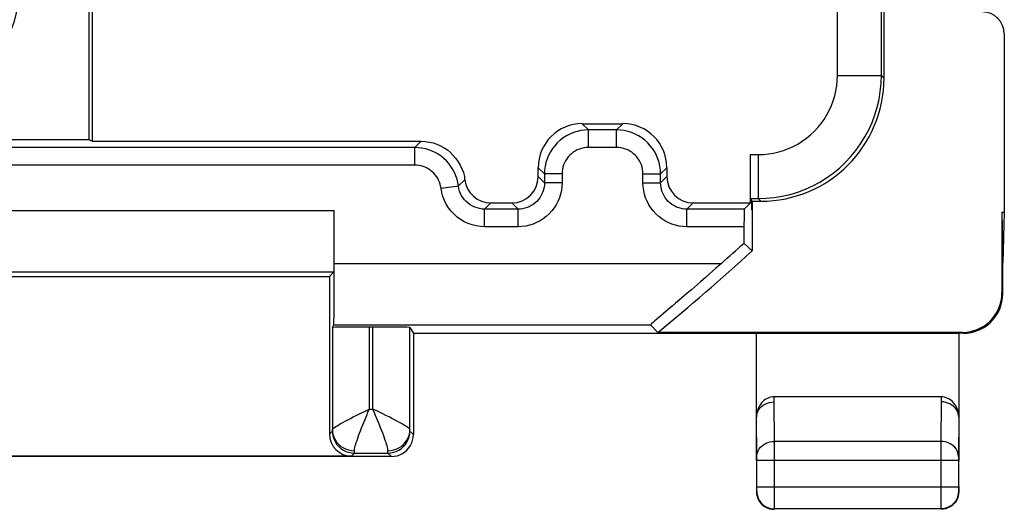
# Model space of a CAD drawing. Units: millimetres. Extents: x 253.9 to 298.7, y 162.3 to 211.1.
# Drawn here: x 287.5 to 298.7, y 162.3 to 167.9 of the extents above; entities that cross this region are included whole.
import ezdxf

# ---------------------------------------------------------------- set-up
doc = ezdxf.new("R2010")
doc.units = ezdxf.units.MM
doc.header["$LTSCALE"] = 30.734
doc.layers.add('DRAFT', color=7, linetype='CONTINUOUS')
doc.layers.add('RACCORDO', color=7, linetype='CONTINUOUS')

msp = doc.modelspace()

# ---------------------------------------------------------------- linework, layer by layer
at = {"layer": 'DRAFT', "color": 7, "linetype": 'CONTINUOUS'}
for p, q in [((288.294, 168.484), (288.294, 166.515)), ((288.256, 168.407), (288.256, 166.534)), ((288.256, 166.534), (288.294, 166.515)), ((295.796, 165.834), (295.793, 165.836)), ((295.793, 165.734), (295.793, 165.836)), ((295.796, 165.834), (295.794, 165.732)), ((295.793, 165.734), (295.794, 165.732)), ((295.794, 165.732), (295.794, 165.269)), ((298.635, 165.711), (298.661, 165.711)), ((298.635, 165.711), (298.644, 165.134)), ((298.661, 165.711), (298.644, 165.134)), ((295.794, 165.269), (295.702, 165.359)), ((291.944, 164.334), (298.144, 164.334))]:
    msp.add_line(p, q, dxfattribs=at)
msp.add_arc((276.294, 186.734), 29, 309.456, 312.2536, dxfattribs=at)
at = {"layer": 'RACCORDO', "color": 250, "linetype": 'CONTINUOUS'}
for p, q in [((297.264, 167.264), (297.264, 169.975)), ((296.764, 167.264), (296.764, 169.484)), ((296.764, 167.264), (297.264, 167.264)), ((297.264, 167.264), (297.294, 167.234)), ((293.863, 166.715), (293.934, 166.644)), ((294.325, 166.715), (294.254, 166.644)), ((293.934, 166.444), (293.934, 166.644)), ((294.254, 166.444), (294.254, 166.644)), ((292.031, 166.515), (291.96, 166.444)), ((291.96, 166.244), (291.96, 166.444)), ((294.254, 166.444), (293.934, 166.444)), ((295.775, 166.364), (295.864, 166.364)), ((295.864, 166.364), (295.864, 165.864)), ((291.96, 166.244), (286.838, 166.244)), ((293.363, 166.215), (293.434, 166.144)), ((294.825, 166.215), (294.754, 166.144)), ((293.434, 166.044), (293.363, 166.115)), ((293.634, 166.144), (293.434, 166.144)), ((293.634, 166.144), (293.634, 166.044)), ((294.554, 166.144), (294.754, 166.144)), ((294.554, 166.044), (294.554, 166.144)), ((294.754, 166.044), (294.825, 166.115)), ((292.258, 165.982), (292.456, 166.007)), ((292.527, 166.077), (292.456, 166.007)), ((293.634, 166.044), (293.434, 166.044)), ((294.554, 166.044), (294.754, 166.044)), ((292.754, 165.744), (292.825, 165.815)), ((293.134, 165.744), (293.063, 165.815)), ((295.054, 165.744), (295.125, 165.815)), ((295.779, 165.864), (295.864, 165.864)), ((295.864, 165.864), (295.894, 165.834)), ((286.202, 165.73), (291.044, 165.73)), ((292.754, 165.544), (292.754, 165.744)), ((293.134, 165.544), (293.134, 165.744)), ((295.054, 165.544), (295.054, 165.744)), ((293.134, 165.544), (292.754, 165.544)), ((295.702, 165.544), (295.054, 165.544)), ((291.044, 165.128), (295.445, 165.128)), ((298.635, 164.793), (298.644, 164.784)), ((291.04, 164.428), (294.638, 164.428)), ((291.443, 164.404), (291.443, 163.473)), ((291.484, 163.473), (291.484, 164.404)), ((298.185, 164.343), (298.194, 164.334)), ((296.044, 163.554), (296.045, 163.611)), ((296.048, 163.106), (296.044, 163.554)), ((297.944, 163.554), (297.94, 163.106)), ((297.943, 163.611), (297.944, 163.554)), ((291.405, 163.454), (291.443, 163.473)), ((291.443, 163.473), (291.484, 163.473)), ((291.369, 163.292), (291.413, 163.399)), ((295.848, 162.933), (295.844, 163.381)), ((298.144, 163.381), (298.14, 162.933)), ((290.989, 163.189), (291.023, 163.223)), ((291.023, 163.223), (291.025, 163.191)), ((291.904, 163.229), (291.904, 163.237)), ((291.944, 163.184), (291.905, 163.223)), ((297.94, 163.106), (296.048, 163.106)), ((296.048, 162.89), (296.048, 163.106)), ((297.94, 163.106), (297.94, 162.89)), ((291.239, 162.939), (291.273, 162.973)), ((291.654, 163), (291.687, 163.002)), ((291.694, 162.934), (291.655, 162.973)), ((295.848, 162.89), (295.848, 162.933)), ((298.14, 162.89), (295.848, 162.89)), ((296.048, 162.562), (296.048, 162.89)), ((297.94, 162.89), (297.94, 162.588)), ((298.14, 162.933), (298.14, 162.89)), ((295.844, 162.534), (295.848, 162.538)), ((295.848, 162.588), (298.14, 162.588)), ((295.848, 162.555), (295.848, 162.588)), ((295.848, 162.545), (295.848, 162.555)), ((296.048, 162.487), (296.048, 162.562)), ((297.94, 162.588), (297.94, 162.536)), ((297.94, 162.536), (297.94, 162.372)), ((298.14, 162.588), (298.14, 162.559)), ((298.14, 162.559), (298.14, 162.545)), ((298.14, 162.545), (298.14, 162.54)), ((298.14, 162.538), (298.144, 162.534)), ((297.94, 162.372), (297.94, 162.339)), ((297.94, 162.339), (297.94, 162.338))]:
    msp.add_line(p, q, dxfattribs=at)
at = {"layer": 'RACCORDO', "color": 7, "linetype": 'CONTINUOUS'}
for p, q in [((297.294, 167.234), (297.294, 167.984)), ((298.661, 167.734), (298.661, 165.711)), ((293.863, 166.715), (294.325, 166.715)), ((294.254, 166.644), (293.934, 166.644)), ((286.801, 166.534), (288.256, 166.534)), ((291.96, 166.444), (286.838, 166.444)), ((288.294, 166.515), (292.031, 166.515)), ((295.775, 165.815), (295.775, 166.364)), ((293.363, 166.115), (293.363, 166.215)), ((294.825, 166.215), (294.825, 166.115)), ((293.434, 166.144), (293.434, 166.044)), ((294.754, 166.044), (294.754, 166.144)), ((292.825, 165.815), (293.063, 165.815)), ((295.125, 165.815), (295.775, 165.815)), ((295.704, 165.744), (295.775, 165.815)), ((295.779, 165.864), (295.793, 165.836)), ((295.796, 165.834), (295.894, 165.834)), ((291.044, 165.128), (291.044, 165.73)), ((293.134, 165.744), (292.754, 165.744)), ((295.704, 165.744), (295.054, 165.744)), ((298.635, 165.711), (298.635, 164.793)), ((295.702, 165.544), (295.702, 165.359)), ((298.644, 164.784), (298.644, 165.134)), ((286.13, 165.03), (291.04, 165.03)), ((290.989, 164.979), (291.04, 165.03)), ((286.044, 164.979), (290.989, 164.979)), ((290.989, 164.979), (290.989, 163.189)), ((295.264, 164.969), (295.208, 164.92)), ((291.023, 164.4), (291.04, 164.428)), ((294.723, 164.343), (294.638, 164.428)), ((294.756, 164.531), (294.689, 164.474)), ((291.023, 164.4), (291.023, 163.237)), ((291.484, 164.404), (291.443, 164.404)), ((291.904, 164.4), (291.944, 164.334)), ((291.904, 163.237), (291.904, 164.4)), ((291.944, 164.334), (291.944, 163.184)), ((298.185, 164.343), (294.723, 164.343)), ((295.844, 162.89), (295.844, 164.334)), ((298.194, 164.334), (298.144, 164.334)), ((298.144, 164.334), (298.144, 162.89)), ((297.943, 163.611), (296.045, 163.611)), ((291.273, 162.973), (291.655, 162.973)), ((291.694, 162.934), (283.394, 162.934)), ((291.239, 162.939), (283.849, 162.939)), ((295.848, 162.588), (295.848, 162.89)), ((298.14, 162.89), (298.14, 162.588)), ((295.844, 162.588), (295.844, 162.534)), ((298.144, 162.588), (298.144, 162.534)), ((297.94, 162.338), (296.048, 162.338))]:
    msp.add_line(p, q, dxfattribs=at)
at = {"layer": 'RACCORDO', "color": 250, "linetype": 'CONTINUOUS'}
for points in [[(295.864, 166.364), (295.923, 166.366), (295.982, 166.371), (296.039, 166.381), (296.097, 166.394), (296.153, 166.411), (296.208, 166.432), (296.262, 166.456), (296.314, 166.484), (296.364, 166.515), (296.412, 166.55), (296.458, 166.587), (296.501, 166.627), (296.541, 166.67), (296.578, 166.716), (296.613, 166.764), (296.644, 166.814), (296.672, 166.866), (296.696, 166.92), (296.717, 166.975), (296.734, 167.031), (296.747, 167.089), (296.757, 167.146), (296.762, 167.205), (296.764, 167.264)], [(295.864, 165.864), (295.956, 165.867), (296.047, 165.876), (296.137, 165.891), (296.227, 165.912), (296.314, 165.938), (296.4, 165.97), (296.483, 166.008), (296.564, 166.051), (296.642, 166.1), (296.716, 166.153), (296.787, 166.211), (296.854, 166.274), (296.917, 166.341), (296.975, 166.412), (297.028, 166.486), (297.077, 166.564), (297.12, 166.645), (297.158, 166.728), (297.19, 166.814), (297.216, 166.901), (297.237, 166.991), (297.252, 167.081), (297.261, 167.172), (297.264, 167.264)], [(293.934, 166.644), (293.89, 166.642), (293.847, 166.637), (293.804, 166.627), (293.763, 166.614), (293.723, 166.597), (293.684, 166.577), (293.647, 166.554), (293.612, 166.527), (293.58, 166.498), (293.551, 166.465), (293.524, 166.431), (293.501, 166.394), (293.481, 166.355), (293.464, 166.315), (293.451, 166.274), (293.441, 166.231), (293.436, 166.188), (293.434, 166.144)], [(294.754, 166.144), (294.752, 166.188), (294.746, 166.231), (294.737, 166.274), (294.724, 166.315), (294.707, 166.355), (294.687, 166.394), (294.664, 166.431), (294.637, 166.465), (294.608, 166.498), (294.575, 166.527), (294.541, 166.554), (294.504, 166.577), (294.465, 166.597), (294.425, 166.614), (294.384, 166.627), (294.341, 166.637), (294.298, 166.642), (294.254, 166.644)], [(292.456, 166.007), (292.45, 166.046), (292.44, 166.085), (292.427, 166.123), (292.411, 166.16), (292.393, 166.196), (292.371, 166.229), (292.347, 166.261), (292.32, 166.291), (292.291, 166.319), (292.26, 166.344), (292.227, 166.367), (292.192, 166.387), (292.156, 166.404), (292.118, 166.419), (292.08, 166.43), (292.04, 166.438), (292.001, 166.442), (291.96, 166.444)], [(293.934, 166.444), (293.908, 166.443), (293.882, 166.44), (293.856, 166.434), (293.832, 166.426), (293.807, 166.416), (293.784, 166.404), (293.762, 166.39), (293.741, 166.374), (293.722, 166.356), (293.704, 166.337), (293.688, 166.316), (293.674, 166.294), (293.662, 166.271), (293.652, 166.247), (293.644, 166.222), (293.638, 166.196), (293.635, 166.171), (293.634, 166.144)], [(294.554, 166.144), (294.553, 166.17), (294.55, 166.196), (294.544, 166.221), (294.536, 166.246), (294.526, 166.271), (294.514, 166.294), (294.5, 166.316), (294.484, 166.337), (294.466, 166.356), (294.447, 166.374), (294.426, 166.39), (294.404, 166.404), (294.381, 166.416), (294.357, 166.426), (294.332, 166.434), (294.306, 166.439), (294.281, 166.443), (294.254, 166.444)], [(292.258, 165.982), (292.254, 166.006), (292.248, 166.029), (292.241, 166.051), (292.231, 166.073), (292.22, 166.095), (292.207, 166.115), (292.192, 166.134), (292.176, 166.152), (292.159, 166.169), (292.14, 166.184), (292.12, 166.198), (292.099, 166.21), (292.078, 166.22), (292.055, 166.229), (292.032, 166.235), (292.009, 166.24), (291.985, 166.243), (291.96, 166.244)], [(292.754, 165.744), (292.725, 165.745), (292.697, 165.75), (292.668, 165.757), (292.641, 165.766), (292.615, 165.778), (292.59, 165.793), (292.567, 165.81), (292.545, 165.829), (292.525, 165.85), (292.508, 165.873), (292.492, 165.897), (292.48, 165.923), (292.469, 165.95), (292.461, 165.978), (292.456, 166.007)], [(293.434, 166.044), (293.433, 166.018), (293.429, 165.992), (293.424, 165.966), (293.416, 165.941), (293.406, 165.917), (293.394, 165.894), (293.38, 165.872), (293.364, 165.851), (293.346, 165.832), (293.327, 165.814), (293.306, 165.798), (293.284, 165.784), (293.261, 165.772), (293.237, 165.762), (293.212, 165.754), (293.186, 165.749), (293.16, 165.745), (293.134, 165.744)], [(293.634, 166.044), (293.632, 166), (293.626, 165.957), (293.617, 165.914), (293.604, 165.873), (293.587, 165.832), (293.567, 165.794), (293.543, 165.757), (293.517, 165.723), (293.487, 165.691), (293.455, 165.661), (293.421, 165.635), (293.384, 165.611), (293.345, 165.591), (293.305, 165.574), (293.264, 165.561), (293.221, 165.552), (293.178, 165.546), (293.134, 165.544)], [(295.054, 165.544), (295.01, 165.546), (294.967, 165.552), (294.924, 165.561), (294.883, 165.574), (294.842, 165.591), (294.804, 165.611), (294.767, 165.635), (294.733, 165.661), (294.7, 165.691), (294.671, 165.723), (294.644, 165.757), (294.621, 165.794), (294.601, 165.833), (294.584, 165.873), (294.571, 165.914), (294.562, 165.957), (294.556, 166), (294.554, 166.044)], [(295.054, 165.744), (295.028, 165.745), (295.002, 165.749), (294.976, 165.754), (294.951, 165.762), (294.927, 165.772), (294.904, 165.784), (294.882, 165.798), (294.861, 165.814), (294.842, 165.832), (294.824, 165.851), (294.808, 165.872), (294.794, 165.894), (294.782, 165.917), (294.772, 165.941), (294.764, 165.966), (294.759, 165.992), (294.755, 166.018), (294.754, 166.044)], [(292.754, 165.544), (292.705, 165.547), (292.658, 165.554), (292.611, 165.565), (292.566, 165.581), (292.522, 165.601), (292.481, 165.625), (292.442, 165.654), (292.406, 165.686), (292.373, 165.721), (292.344, 165.759), (292.318, 165.8), (292.297, 165.842), (292.279, 165.887), (292.267, 165.933), (292.258, 165.982)], [(291.023, 163.237), (291.025, 163.242), (291.03, 163.248), (291.037, 163.256), (291.048, 163.264), (291.061, 163.273), (291.077, 163.284), (291.096, 163.295), (291.117, 163.307), (291.141, 163.321), (291.168, 163.335), (291.197, 163.35), (291.228, 163.366), (291.261, 163.383), (291.295, 163.4), (291.331, 163.418), (291.405, 163.454)], [(291.413, 163.399), (291.428, 163.436), (291.443, 163.473)], [(291.596, 163.418), (291.522, 163.455), (291.484, 163.473)], [(291.515, 163.399), (291.5, 163.436), (291.484, 163.473)], [(291.904, 163.237), (291.903, 163.242), (291.898, 163.248), (291.891, 163.256), (291.88, 163.264), (291.867, 163.273), (291.851, 163.284), (291.832, 163.295), (291.81, 163.308), (291.786, 163.321), (291.76, 163.335), (291.731, 163.35), (291.7, 163.366), (291.667, 163.383), (291.632, 163.4), (291.596, 163.418)], [(291.654, 163), (291.654, 163.011), (291.652, 163.023), (291.649, 163.038), (291.645, 163.055), (291.639, 163.073), (291.633, 163.094), (291.625, 163.117), (291.616, 163.142), (291.607, 163.168), (291.596, 163.197), (291.584, 163.227), (291.571, 163.259), (291.558, 163.293), (291.515, 163.399)], [(291.023, 163.223), (291.023, 163.224), (291.023, 163.225), (291.023, 163.227), (291.023, 163.229), (291.023, 163.237)], [(291.024, 163.237), (291.026, 163.206), (291.032, 163.176), (291.043, 163.146), (291.057, 163.119), (291.075, 163.093), (291.097, 163.07), (291.121, 163.049), (291.149, 163.032), (291.178, 163.018), (291.209, 163.008), (291.241, 163.002), (291.273, 163)], [(291.273, 163), (291.274, 163.011), (291.276, 163.023), (291.279, 163.038), (291.283, 163.055), (291.289, 163.073), (291.295, 163.094), (291.303, 163.117), (291.311, 163.141), (291.321, 163.168), (291.332, 163.197), (291.344, 163.227), (291.356, 163.259), (291.369, 163.292)], [(291.655, 162.973), (291.687, 162.975), (291.719, 162.982), (291.75, 162.992), (291.78, 163.007), (291.807, 163.025), (291.831, 163.047), (291.853, 163.071), (291.871, 163.098), (291.886, 163.128), (291.896, 163.159), (291.903, 163.191), (291.905, 163.223)], [(291.687, 163.002), (291.719, 163.008), (291.75, 163.018), (291.779, 163.032), (291.806, 163.049), (291.831, 163.07), (291.852, 163.093), (291.871, 163.119), (291.885, 163.146), (291.896, 163.176), (291.902, 163.206), (291.904, 163.237)], [(291.905, 163.223), (291.905, 163.224), (291.905, 163.225), (291.904, 163.227), (291.904, 163.229)], [(291.025, 163.191), (291.032, 163.159), (291.042, 163.128), (291.057, 163.098), (291.075, 163.071), (291.096, 163.047), (291.121, 163.025), (291.148, 163.007), (291.177, 162.992), (291.208, 162.982), (291.24, 162.975), (291.273, 162.973)], [(295.848, 162.933), (295.85, 162.956), (295.855, 162.978), (295.863, 162.999), (295.875, 163.019), (295.89, 163.038), (295.907, 163.055), (295.926, 163.07), (295.948, 163.083), (295.972, 163.093), (295.996, 163.1), (296.022, 163.105), (296.048, 163.106)], [(298.14, 162.933), (298.138, 162.956), (298.133, 162.978), (298.125, 162.999), (298.113, 163.019), (298.098, 163.038), (298.081, 163.055), (298.061, 163.07), (298.04, 163.083), (298.016, 163.093), (297.992, 163.1), (297.966, 163.105), (297.94, 163.106)], [(291.273, 162.973), (291.273, 162.974), (291.273, 162.976), (291.273, 162.98), (291.273, 162.985), (291.273, 163)], [(291.654, 162.98), (291.654, 162.992), (291.654, 163)], [(291.655, 162.973), (291.655, 162.974), (291.655, 162.976), (291.654, 162.98)], [(295.848, 162.538), (295.848, 162.538), (295.848, 162.539), (295.848, 162.54), (295.848, 162.545)], [(295.848, 162.538), (295.85, 162.512), (295.855, 162.486), (295.863, 162.461), (295.875, 162.438), (295.889, 162.416), (295.906, 162.397), (295.926, 162.379), (295.948, 162.365), (295.971, 162.353), (295.996, 162.345), (296.022, 162.34), (296.048, 162.338)], [(298.14, 162.538), (298.138, 162.512), (298.133, 162.486), (298.125, 162.461), (298.113, 162.438), (298.099, 162.416), (298.081, 162.397), (298.062, 162.379), (298.04, 162.365), (298.017, 162.353), (297.992, 162.345), (297.966, 162.34), (297.94, 162.338)], [(298.14, 162.54), (298.14, 162.539), (298.14, 162.538), (298.14, 162.538)], [(296.048, 162.338), (296.048, 162.339), (296.048, 162.344), (296.048, 162.487)]]:
    msp.add_lwpolyline(points, dxfattribs=at)
at = {"layer": 'RACCORDO', "color": 7, "linetype": 'CONTINUOUS'}
for points in [[(292.031, 166.515), (292.077, 166.513), (292.123, 166.506), (292.167, 166.496), (292.21, 166.482), (292.252, 166.463), (292.292, 166.441), (292.33, 166.416), (292.365, 166.387), (292.398, 166.355), (292.427, 166.32), (292.453, 166.282), (292.476, 166.242), (292.496, 166.202), (292.512, 166.159), (292.525, 166.115)], [(292.525, 166.115), (292.524, 166.108), (292.524, 166.102), (292.524, 166.096), (292.525, 166.09), (292.526, 166.083), (292.527, 166.077)], [(295.445, 165.128), (295.383, 165.073), (295.264, 164.969)], [(295.208, 164.92), (295.104, 164.829), (295.055, 164.788), (294.966, 164.711)], [(298.194, 164.334), (298.241, 164.336), (298.287, 164.344), (298.333, 164.356), (298.377, 164.373), (298.42, 164.395), (298.459, 164.42), (298.495, 164.45), (298.528, 164.483), (298.558, 164.519), (298.583, 164.558), (298.605, 164.601), (298.622, 164.645), (298.634, 164.691), (298.642, 164.737), (298.644, 164.784)], [(294.966, 164.711), (294.925, 164.675), (294.886, 164.643)], [(294.886, 164.643), (294.816, 164.583), (294.756, 164.531)], [(294.65, 164.44), (294.643, 164.434), (294.639, 164.43), (294.638, 164.428)], [(294.689, 164.474), (294.673, 164.46), (294.65, 164.44)], [(295.844, 163.38), (295.846, 163.402), (295.851, 163.425), (295.859, 163.446), (295.871, 163.467), (295.885, 163.485), (295.902, 163.502), (295.922, 163.517), (295.944, 163.53), (295.967, 163.54), (295.992, 163.547), (296.018, 163.552), (296.044, 163.553)], [(298.144, 163.381), (298.142, 163.404), (298.137, 163.426), (298.129, 163.447), (298.117, 163.467), (298.102, 163.486), (298.085, 163.503), (298.066, 163.518), (298.044, 163.531), (298.02, 163.541), (297.996, 163.548), (297.97, 163.553), (297.944, 163.554)], [(291.694, 162.934), (291.727, 162.936), (291.759, 162.943), (291.79, 162.953), (291.819, 162.967), (291.846, 162.986), (291.871, 163.007), (291.892, 163.032), (291.91, 163.059), (291.925, 163.088), (291.935, 163.119), (291.942, 163.151), (291.944, 163.184)], [(295.844, 162.534), (295.846, 162.508), (295.851, 162.482), (295.859, 162.457), (295.871, 162.434), (295.885, 162.412), (295.903, 162.393), (295.922, 162.375), (295.944, 162.361), (295.967, 162.349), (295.992, 162.341), (296.018, 162.336), (296.044, 162.334)], [(298.144, 162.534), (298.142, 162.508), (298.137, 162.482), (298.129, 162.457), (298.117, 162.434), (298.103, 162.412), (298.085, 162.393), (298.066, 162.375), (298.044, 162.361), (298.021, 162.349), (297.996, 162.341), (297.97, 162.336), (297.944, 162.334)]]:
    msp.add_lwpolyline(points, dxfattribs=at)
msp.add_arc((276.294, 186.734), 28.872, 311.5536, 312.2392, dxfattribs=at)
for centre, major_axis, ratio, start_param, end_param in [((285.494, 168.462), (1.848, -0.765), 0.999955, -0.392683, 0.392683), ((298.411, 167.734), (0.079, 0.238), 0.998478, -1.248833, 0.32105), ((295.894, 167.234), (0.99, -0.99), 0.999695, -0.785246, 0.785246), ((293.863, 166.215), (0.354, -0.354), 0.999924, 2.356233, 3.926953), ((294.325, 166.215), (0.354, 0.354), 0.999924, -0.78536, 0.78536), ((293.063, 166.115), (-0.212, 0.212), 0.999924, 2.356233, 3.926953), ((295.125, 166.115), (0.212, 0.212), 0.999924, 2.356233, 3.926953), ((292.825, 166.115), (0.212, 0.212), 0.999924, 2.481518, 3.926953), ((295.704, 165.544), (0, 0.2), 0.008727, 0.008727, 1.570796), ((291.04, 165.128), (0, 0.7), 0.005236, -3.132866, -1.570796), ((298.185, 164.793), (-0.318, 0.318), 0.999924, 2.356233, 3.926953), ((291.443, 164.4), (0.42, 0), 0.008727, 1.570796, 3.136357), ((291.484, 164.4), (0.42, 0), 0.008727, 0.005236, 1.570796), ((296.044, 163.38), (0.002, 0.231), 0.866017, 0.007854, 1.581268), ((297.944, 163.38), (-0.002, 0.231), 0.866017, -1.581268, -0.007854), ((291.239, 163.189), (0.177, 0.177), 0.999973, -3.926977, -2.356208)]:
    msp.add_ellipse(centre, major_axis=major_axis, ratio=ratio, start_param=start_param, end_param=end_param, dxfattribs=at)

doc.saveas('drawing.dxf')
